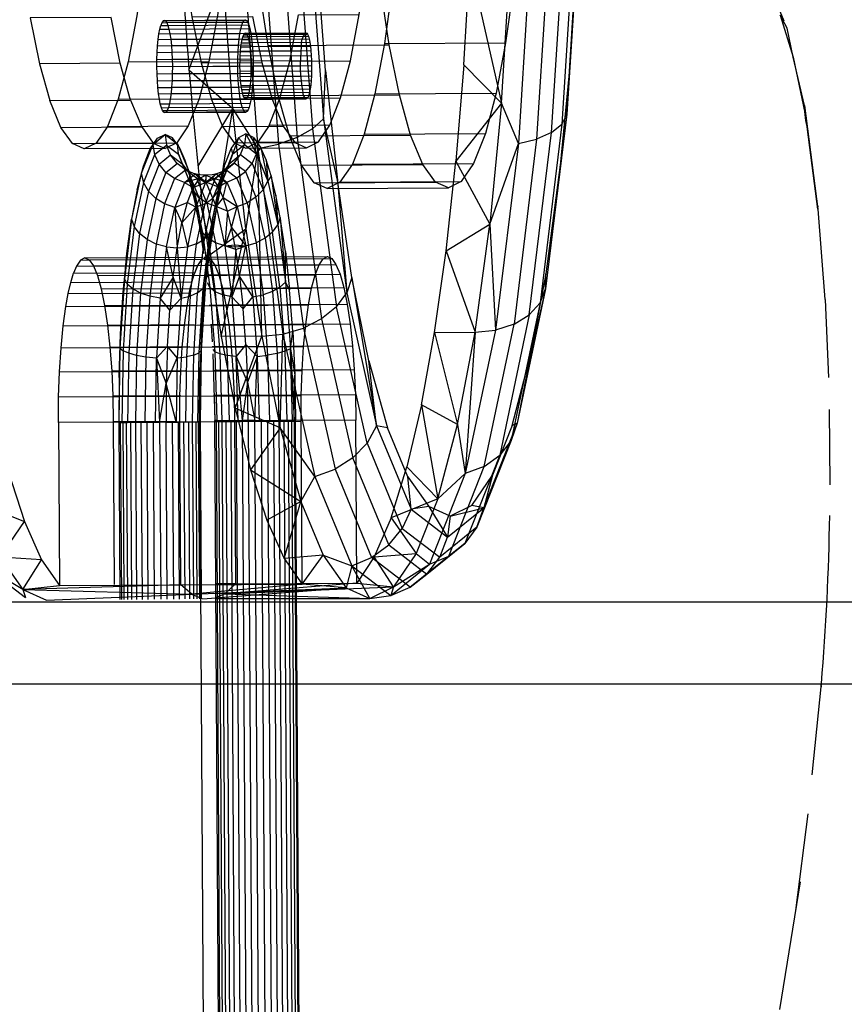
# Model space of a CAD drawing. Units: millimetres. Extents: x 98321 to 127470, y -10936 to 6803.
# Drawn here: x 104864 to 104927, y -84 to -8 of the extents above; entities that cross this region are included whole.
import ezdxf

# ---------------------------------------------------------------- set-up
doc = ezdxf.new("R2010")
doc.units = ezdxf.units.MM
doc.header["$LTSCALE"] = 500
doc.layers.add('Make2D', color=7, linetype='Continuous', true_color=0x000000)

msp = doc.modelspace()

# ---------------------------------------------------------------- linework, layer by layer
at = {"layer": 'Make2D', "color": 18, "lineweight": -3, "true_color": 0x000000}
for p, q in [((104903.212, -1.896), (104902.209, -17.777)), ((104904.604, -1.869), (104903.619, -17.455)), ((104904.762, -16.948), (104905.716, -1.848)), ((104906.473, -1.833), (104905.559, -16.291)), ((104922.715, -8.353), (104921.404, -5.178)), ((104874.904, -8.291), (104881.14, -8.256)), ((104874.998, -8.333), (104881.233, -8.298)), ((104880.962, -8.427), (104881.14, -8.256)), ((104874.722, -8.469), (104874.637, -8.684)), ((104875.089, -8.462), (104881.325, -8.427)), ((104875.177, -8.674), (104881.412, -8.639)), ((104875.263, -8.964), (104881.494, -8.929)), ((104875.331, -9.325), (104881.567, -9.29)), ((104875.395, -9.748), (104881.63, -9.713)), ((104881.015, -9.398), (104880.955, -9.552)), ((104881.146, -9.271), (104885.823, -9.245)), ((104881.213, -9.301), (104881.216, -9.301)), ((104881.278, -9.393), (104885.955, -9.367)), ((104881.347, -9.545), (104886.017, -9.519)), ((104881.399, -9.752), (104886.075, -9.726)), ((104881.567, -9.299), (104885.756, -9.276)), ((104885.76, -9.276), (104885.889, -9.275)), ((104875.446, -10.224), (104881.682, -10.188)), ((104881.454, -10.01), (104886.128, -9.984)), ((104881.496, -10.313), (104886.173, -10.287)), ((104881.533, -10.652), (104886.21, -10.626)), ((104891.855, -10.187), (104892.253, -10.184)), ((104875.485, -10.739), (104881.72, -10.704)), ((104875.49, -10.754), (104880.589, -10.725)), ((104881.565, -11.02), (104886.237, -10.994)), ((104872.107, -11.5), (104878.343, -11.465)), ((104879.297, -11.832), (104880.566, -11.825)), ((104906.174, -11.799), (104905.358, -20.277)), ((104875.47, -13.468), (104880.641, -13.439)), ((104871.346, -14.366), (104877.582, -14.331)), ((104875.42, -13.931), (104876.962, -13.922)), ((104881.176, -14.356), (104881.11, -14.326)), ((104881.243, -14.324), (104881.176, -14.356)), ((104881.176, -14.356), (104885.853, -14.33)), ((104881.239, -14.325), (104881.24, -14.325)), ((104881.423, -13.873), (104881.426, -13.873)), ((104881.597, -14.322), (104885.919, -14.297)), ((104880.168, -15.083), (104877.491, -19.537)), ((104880.168, -15.083), (104882.122, -18.161)), ((104900.898, -14.687), (104897.393, -19.157)), ((104874.947, -15.406), (104881.183, -15.371)), ((104875.04, -15.361), (104881.275, -15.326)), ((104905.957, -15.529), (104904.325, -27.844)), ((104905.957, -15.529), (104904.325, -27.844)), ((104905.957, -15.529), (104905.559, -16.291)), ((104870.515, -16.471), (104876.751, -16.436)), ((104874.004, -17.861), (104874.957, -17.088)), ((104874.099, -17.783), (104874.38, -17.372)), ((104874.38, -17.372), (104874.957, -17.088)), ((104874.957, -17.088), (104875.068, -17.906)), ((104874.957, -17.088), (104875.92, -17.824)), ((104875.538, -17.35), (104874.957, -17.088)), ((104876.107, -18.15), (104875.538, -17.35)), ((104881.193, -17.053), (104881.091, -17.872)), ((104902.209, -17.777), (104903.619, -17.455)), ((104869.636, -17.763), (104875.871, -17.727)), ((104874.004, -17.861), (104873.124, -20.089)), ((104873.291, -19.533), (104873.82, -18.193)), ((104873.82, -18.193), (104874.096, -17.788)), ((104874.004, -17.861), (104874.15, -18.65)), ((104874.1, -17.784), (104874.964, -18.173)), ((104874.155, -18.645), (104875.068, -17.906)), ((104875.92, -17.824), (104876.783, -19.915)), ((104876.519, -19.092), (104876.107, -18.15)), ((104880.055, -18.158), (104879.527, -19.498)), ((104882.122, -18.161), (104881.178, -24.373)), ((104881.199, -18.138), (104882.106, -17.693)), ((104882.018, -18.581), (104882.343, -18.115)), ((104882.122, -18.161), (104883.716, -17.834)), ((104874.15, -18.65), (104873.303, -20.796)), ((104874.499, -19.384), (104874.159, -18.67)), ((104879.899, -19.354), (104880.784, -18.636)), ((104872.807, -21.357), (104873.291, -19.533)), ((104874.499, -19.384), (104873.682, -21.453)), ((104877.376, -20.463), (104875.884, -19.319)), ((104876.278, -19.35), (104876.749, -19.981)), ((104877.077, -21.277), (104876.325, -19.412)), ((104876.785, -19.923), (104876.519, -19.092)), ((104879.899, -19.354), (104879.436, -19.989)), ((104873.124, -20.089), (104872.379, -23.621)), ((104873.124, -20.089), (104873.303, -20.796)), ((104875.027, -20.013), (104874.236, -22.017)), ((104875.697, -20.495), (104874.926, -22.447)), ((104876.532, -19.818), (104876.777, -19.919)), ((104876.749, -19.981), (104877.563, -21.953)), ((104876.786, -19.923), (104876.826, -20.018)), ((104876.826, -20.018), (104876.868, -20.728)), ((104876.826, -20.018), (104877.613, -23.522)), ((104876.911, -20.313), (104876.848, -20.117)), ((104877.277, -21.796), (104876.914, -20.327)), ((104877.599, -20.476), (104878.078, -20.786)), ((104878.591, -20.457), (104878.116, -20.764)), ((104879.436, -19.989), (104878.645, -21.992)), ((104879.65, -19.8), (104880.494, -20.445)), ((104879.73, -20.755), (104880.494, -20.445)), ((104883.146, -20.278), (104882.891, -20.694)), ((104876.464, -20.796), (104875.706, -22.716)), ((104876.464, -20.796), (104877.119, -21.18)), ((104877.119, -21.18), (104877.08, -21.278)), ((104878.078, -20.786), (104877.32, -22.707)), ((104878.116, -20.764), (104878.897, -22.656)), ((104879.08, -21.143), (104878.123, -20.767)), ((104879.73, -20.755), (104879.08, -21.143)), ((104887.453, -21.265), (104896.807, -21.213)), ((104888.443, -20.779), (104897.796, -20.727)), ((104872.807, -21.357), (104872.379, -23.621)), ((104877.077, -21.285), (104876.666, -22.328)), ((104877.119, -21.388), (104877.082, -21.289)), ((104877.277, -21.796), (104877.613, -23.522)), ((104879.432, -21.95), (104878.897, -22.656)), ((104875.706, -22.716), (104876.666, -22.328)), ((104875.706, -22.716), (104876.251, -23.892)), ((104877.314, -22.714), (104876.251, -23.892)), ((104877.317, -22.723), (104876.677, -25.752)), ((104878.044, -22.43), (104877.32, -22.707)), ((104879.768, -22.997), (104880.511, -22.646)), ((104880.511, -22.646), (104881.287, -22.368)), ((104877.613, -23.522), (104877.623, -23.593)), ((104883.849, -23.487), (104883.649, -24.068)), ((104925.296, -22.858), (104925.856, -29.81)), ((104872.379, -23.621), (104871.818, -28.217)), ((104872.017, -26.27), (104872.379, -23.621)), ((104872.379, -23.621), (104872.585, -24.198)), ((104877.391, -25.525), (104877.691, -24.101)), ((104877.964, -25.871), (104877.624, -23.593)), ((104877.642, -23.713), (104877.851, -24.641)), ((104877.691, -24.097), (104877.949, -26.015)), ((104880.082, -24.269), (104879.576, -25.675)), ((104896.638, -26.066), (104900, -24.013)), ((104875.064, -25.761), (104875.884, -25.833)), ((104875.884, -25.833), (104876.677, -25.752)), ((104879.576, -25.675), (104880.343, -25.591)), ((104879.576, -25.675), (104880.37, -25.747)), ((104880.407, -25.959), (104881.19, -25.666)), ((104881.19, -25.666), (104881.978, -25.438)), ((104868.778, -26.61), (104877.882, -26.559)), ((104871.874, -27.753), (104872.017, -26.27)), ((104877.962, -26.558), (104878.023, -26.558)), ((104868.129, -27.241), (104867.9, -27.788)), ((104869.11, -26.759), (104877.855, -26.71)), ((104869.436, -27.216), (104877.79, -27.169)), ((104877.482, -27.189), (104886.835, -27.136)), ((104877.977, -26.709), (104878.463, -26.707)), ((104878.039, -27.168), (104878.789, -27.164)), ((104878.153, -27.507), (104878.104, -27.051)), ((104878.104, -27.168), (104878.106, -27.184)), ((104878.463, -26.707), (104887.817, -26.654)), ((104878.789, -27.164), (104888.142, -27.111)), ((104869.747, -27.97), (104877.684, -27.926)), ((104871.731, -29.237), (104871.873, -27.763)), ((104877.18, -27.954), (104882.312, -27.925)), ((104878.065, -27.364), (104877.869, -28.971)), ((104878.144, -27.923), (104879.1, -27.918)), ((104878.209, -27.948), (104878.229, -28.095)), ((104879.1, -27.918), (104888.453, -27.865)), ((104880.707, -28.005), (104880.106, -29.617)), ((104882.413, -32.651), (104882.318, -27.925)), ((104882.32, -27.925), (104886.533, -27.902)), ((104871.818, -28.217), (104871.48, -33.563)), ((104871.818, -28.217), (104872.045, -28.623)), ((104875.574, -28.103), (104874.58, -29.723)), ((104876.949, -28.822), (104877.134, -28.126)), ((104878.219, -28.506), (104878.422, -28.887)), ((104889.369, -28.13), (104888.97, -29.292)), ((104870.036, -29.002), (104877.536, -28.96)), ((104871.528, -32.45), (104871.731, -29.237)), ((104876.194, -29.714), (104876.899, -29.553)), ((104876.903, -28.997), (104886.256, -28.944)), ((104878.254, -28.956), (104879.389, -28.949)), ((104879.389, -28.949), (104888.742, -28.897)), ((104881.72, -29.608), (104882.517, -29.445)), ((104870.296, -30.286), (104877.359, -30.246)), ((104876.658, -30.291), (104886.011, -30.238)), ((104878.35, -30.241), (104879.649, -30.233)), ((104925.864, -29.814), (104926.121, -35.828)), ((104870.521, -31.791), (104877.14, -31.754)), ((104876.452, -31.804), (104885.805, -31.752)), ((104878.464, -31.747), (104879.874, -31.739)), ((104878.507, -31.793), (104878.603, -33.068)), ((104871.413, -35.831), (104871.528, -32.45)), ((104882.413, -32.651), (104884.051, -32.489)), ((104884.051, -32.489), (104885.627, -32.032)), ((104895.746, -32.355), (104898.864, -32.337)), ((104898.864, -32.337), (104900.452, -32.176)), ((104875.155, -33.401), (104874.289, -34.331)), ((104881.189, -33.285), (104880.453, -34.213)), ((104870.704, -33.48), (104876.86, -33.446)), ((104871.48, -33.563), (104871.388, -39.294)), ((104871.48, -33.563), (104871.72, -33.771)), ((104876.288, -33.5), (104885.642, -33.447)), ((104877.743, -33.738), (104877.556, -33.935)), ((104878.59, -33.436), (104880.057, -33.428)), ((104878.631, -33.667), (104878.795, -33.838)), ((104878.647, -34.004), (104878.791, -39.153)), ((104882.067, -34.204), (104882.869, -34.117)), ((104884.629, -33.606), (104884.96, -35.656)), ((104874.289, -34.331), (104875.056, -36.298)), ((104875.903, -34.322), (104876.603, -34.237)), ((104880.453, -34.213), (104881.323, -36.178)), ((104882.067, -34.204), (104881.323, -36.178)), ((104870.842, -35.311), (104876.527, -35.28)), ((104876.172, -35.336), (104885.525, -35.283)), ((104878.651, -35.268), (104880.195, -35.259)), ((104871.413, -35.831), (104871.388, -39.294)), ((104881.323, -36.178), (104880.899, -39.148)), ((104878.707, -37.196), (104880.284, -37.188)), ((104870.931, -37.24), (104876.176, -37.211)), ((104876.106, -37.267), (104885.46, -37.215)), ((104878.754, -37.253), (104878.791, -39.153)), ((104894.731, -37.932), (104893.607, -42.717)), ((104926.19, -38.295), (104926.231, -44.1)), ((104870.969, -39.218), (104875.753, -39.191)), ((104871.388, -39.294), (104871.509, -39.292)), ((104871.388, -39.294), (104871.47, -52.954)), ((104871.509, -39.292), (104871.63, -39.291)), ((104871.509, -39.292), (104871.591, -52.954)), ((104871.631, -39.291), (104871.699, -39.29)), ((104871.704, -39.29), (104871.968, -39.288)), ((104871.704, -39.29), (104871.783, -52.403)), ((104871.968, -39.288), (104872.07, -39.287)), ((104871.968, -39.288), (104872.05, -52.95)), ((104872.07, -39.287), (104872.294, -39.285)), ((104872.294, -39.285), (104872.675, -39.282)), ((104872.294, -39.285), (104872.376, -52.947)), ((104872.675, -39.282), (104873.101, -39.279)), ((104873.101, -39.279), (104873.562, -39.276)), ((104873.101, -39.279), (104873.183, -52.939)), ((104873.562, -39.276), (104874.045, -39.273)), ((104873.562, -39.276), (104873.643, -52.935)), ((104874.045, -39.273), (104874.54, -39.27)), ((104874.045, -39.273), (104874.127, -52.93)), ((104875.035, -39.267), (104875.516, -39.264)), ((104875.516, -39.264), (104875.972, -39.262)), ((104875.516, -39.264), (104875.597, -52.916)), ((104875.972, -39.262), (104876.393, -39.26)), ((104875.972, -39.262), (104876.054, -52.911)), ((104876.092, -39.247), (104885.445, -39.194)), ((104876.393, -39.26), (104876.519, -39.259)), ((104876.393, -39.26), (104876.474, -52.907)), ((104876.523, -39.259), (104876.766, -39.258)), ((104876.766, -39.258), (104877.084, -39.257)), ((104876.766, -39.264), (104876.848, -52.904)), ((104877.084, -39.257), (104877.339, -39.257)), ((104877.339, -39.257), (104877.421, -52.898)), ((104877.339, -39.257), (104877.47, -39.257)), ((104877.523, -39.257), (104877.47, -39.257)), ((104877.524, -39.257), (104877.605, -52.896)), ((104877.634, -39.257), (104877.524, -39.257)), ((104877.624, -39.259), (104878.295, -151.481)), ((104877.634, -39.257), (104877.716, -52.898)), ((104877.654, -39.257), (104877.634, -39.257)), ((104877.668, -39.258), (104877.654, -39.257)), ((104877.668, -39.258), (104877.75, -52.894)), ((104878.747, -39.175), (104880.322, -39.166)), ((104878.791, -39.153), (104878.761, -39.154)), ((104878.78, -39.155), (104879.832, -215.122)), ((104878.893, -39.156), (104878.791, -39.155)), ((104878.891, -39.156), (104879.076, -39.156)), ((104878.891, -39.156), (104879.943, -215.122)), ((104879.076, -39.156), (104879.33, -39.155)), ((104879.076, -39.156), (104880.128, -215.122)), ((104879.33, -39.155), (104879.892, -39.153)), ((104879.648, -39.154), (104880.701, -215.12)), ((104879.892, -39.153), (104880.022, -39.152)), ((104880.022, -39.153), (104880.591, -39.15)), ((104880.022, -39.152), (104881.074, -215.119)), ((104880.442, -39.151), (104881.495, -215.117)), ((104880.591, -39.15), (104880.899, -39.148)), ((104881.874, -39.143), (104882.205, -39.141)), ((104882.205, -39.141), (104882.369, -39.14)), ((104882.369, -39.14), (104883.01, -39.136)), ((104882.369, -39.14), (104883.422, -215.106)), ((104882.853, -39.137), (104883.905, -215.103)), ((104883.01, -39.136), (104883.739, -39.13)), ((104883.313, -39.134), (104884.366, -215.1)), ((104883.739, -39.13), (104884.344, -39.126)), ((104884.12, -39.127), (104885.173, -215.094)), ((104884.344, -39.125), (104884.447, -39.125)), ((104884.447, -39.125), (104884.783, -39.121)), ((104884.447, -39.125), (104885.499, -215.091)), ((104884.71, -39.122), (104885.763, -215.088)), ((104884.783, -39.121), (104884.905, -39.12)), ((104891.279, -39.56), (104890.536, -40.887)), ((104886.519, -43.465), (104888.072, -42.908)), ((104860.492, -45.528), (104864.115, -46.928)), ((104885.434, -45.389), (104882.821, -46.823)), ((104893.934, -45.992), (104893.254, -47.47)), ((104892.39, -46.64), (104891.098, -49.645)), ((104896.958, -46.511), (104896.755, -48.149)), ((104899.002, -47.36), (104898.075, -48.63)), ((104887.145, -49.534), (104889.357, -50.34)), ((104889.357, -50.34), (104890.885, -49.721)), ((104863.994, -52.188), (104865.818, -53.01)), ((104863.994, -52.188), (104864.203, -52.804)), ((104876.167, -51.821), (104885.521, -51.769)), ((104877.864, -52.902), (104888.935, -52.049)), ((104880.398, -51.74), (104889.751, -51.688)), ((104840.775, -53.115), (112276.595, -53.115)), ((104865.818, -53.01), (104877.018, -52.548)), ((104871.783, -52.406), (104871.786, -52.952)), ((104877.846, -52.895), (104877.02, -52.549)), ((104879.561, -52.498), (104878.826, -52.474)), ((112276.595, -59.465), (104840.775, -59.465)), ((104924.525, -69.475), (104923.577, -76.92)), ((104923.953, -74.717), (104922.357, -84.568))]:
    msp.add_line(p, q, dxfattribs=at)
for points in [[(104868.312, 51.361), (104869.225, 50.95), (104870.12, 49.693), (104870.975, 47.62), (104871.771, 44.783), (104872.486, 41.251), (104873.103, 37.112), (104873.608, 32.467), (104873.988, 27.431), (104874.232, 22.128), (104874.337, 16.687), (104874.297, 11.245), (104874.116, 5.933), (104873.797, 0.884), (104873.348, -3.78), (104872.78, -7.942), (104872.107, -11.5), (104871.346, -14.366), (104870.515, -16.471), (104869.636, -17.763), (104868.728, -18.208)], [(104876.163, 37.003), (104875.714, 32.339), (104875.395, 27.29), (104875.214, 21.978), (104875.175, 16.535), (104875.279, 11.095), (104875.524, 5.792), (104875.903, 0.756), (104876.408, -3.889), (104877.025, -8.029), (104877.74, -11.56), (104878.536, -14.397), (104879.392, -16.47), (104880.287, -17.727), (104881.199, -18.138), (104885.876, -18.112), (104886.783, -17.666), (104887.663, -16.375), (104888.494, -14.27), (104889.255, -11.403), (104889.928, -7.845), (104890.496, -3.683), (104890.645, -2.131)], [(104885.121, -0.663), (104883.921, -1.012), (104885.15, -17.322)], [(104885.988, -0.26), (104885.121, -0.663), (104886.326, -16.658)], [(104886.072, -0.615), (104885.988, -0.26), (104887.166, -15.888)], [(104887.329, -12.159), (104886.639, -3.002), (104886.076, -0.629)], [(104879.855, -0.926), (104879.583, -3.745), (104879.016, -7.906), (104878.343, -11.465), (104877.582, -14.331), (104876.751, -16.436), (104875.871, -17.727), (104874.964, -18.173), (104868.728, -18.208)], [(104879.409, -5.01), (104880.864, -1.456), (104882.122, -18.161)], [(104883.921, -1.012), (104882.469, -1.282), (104883.716, -17.834)], [(104892.824, -2.094), (104892.493, -5.525), (104891.874, -10.066), (104891.14, -13.947), (104890.309, -17.075), (104889.403, -19.371), (104888.443, -20.779), (104887.453, -21.265)], [(104896.807, -21.213), (104895.811, -20.765), (104894.835, -19.393), (104893.901, -17.132), (104893.034, -14.037), (104892.253, -10.184), (104891.58, -5.669), (104891.195, -2.125)], [(104906.823, -1.827), (104905.957, -15.529), (104906.174, -11.799), (104906.754, -2.618), (104906.754, -2.618), (104906.81, -1.827)], [(104900.898, -14.687), (104901.536, -4.588), (104902.029, -3.575)], [(104898.001, -11.729), (104898.452, -3.888), (104900.898, -14.687)], [(104882.9, -10.237), (104882.227, -5.721), (104891.58, -5.669)], [(104892.493, -5.525), (104901.846, -5.473), (104901.227, -10.013)], [(104871.505, -11.595), (104870.79, -8.063), (104864.554, -8.098), (104865.27, -11.63)], [(104874.812, -8.337), (104874.722, -8.469), (104875.087, -8.467)], [(104874.904, -8.291), (104874.812, -8.337), (104874.999, -8.336)], [(104874.904, -8.291), (104874.998, -8.333), (104875.089, -8.462), (104875.177, -8.674), (104875.258, -8.964), (104875.331, -9.325), (104875.395, -9.748), (104875.446, -10.224), (104875.485, -10.739), (104875.51, -11.281), (104875.521, -11.837), (104875.517, -12.394), (104875.498, -12.937), (104875.465, -13.454), (104875.42, -13.931), (104875.362, -14.356), (104875.293, -14.72), (104875.215, -15.013), (104875.13, -15.229), (104875.04, -15.361), (104874.947, -15.406)], [(104877.025, -8.029), (104881.702, -8.002), (104882.417, -11.534)], [(104881.14, -8.256), (104881.233, -8.298), (104881.325, -8.427), (104881.412, -8.639), (104881.494, -8.929), (104881.567, -9.29), (104881.63, -9.713), (104881.682, -10.188), (104881.72, -10.704), (104881.745, -11.246)], [(104884.578, -11.43), (104885.251, -7.872), (104889.928, -7.845)], [(104922.399, -7.881), (104923.396, -11.123), (104922.942, -8.902), (104922.407, -7.882)], [(104874.49, -9.341), (104874.559, -8.977), (104875.258, -8.973)], [(104874.559, -8.977), (104874.637, -8.684), (104875.177, -8.681)], [(104881.183, -15.371), (104881.089, -15.329), (104880.998, -15.201), (104880.91, -14.989), (104880.829, -14.698), (104880.756, -14.337), (104880.692, -13.914), (104880.641, -13.439), (104880.602, -12.924), (104880.577, -12.381), (104880.566, -11.825), (104880.57, -11.268), (104880.589, -10.725), (104880.622, -10.209), (104880.668, -9.732), (104880.726, -9.306), (104880.794, -8.942), (104880.872, -8.649), (104880.957, -8.434), (104880.958, -8.432)], [(104874.386, -10.244), (104874.432, -9.767), (104880.668, -9.732)], [(104874.432, -9.767), (104874.49, -9.341), (104880.726, -9.306)], [(104880.85, -10.022), (104880.899, -9.762), (104881.396, -9.759)], [(104880.899, -9.762), (104880.955, -9.552), (104881.342, -9.55)], [(104881.08, -9.304), (104881.015, -9.398), (104881.283, -9.397)], [(104881.146, -9.271), (104881.08, -9.304), (104881.21, -9.303)], [(104881.146, -9.271), (104881.213, -9.301), (104881.278, -9.393), (104881.341, -9.545), (104881.399, -9.752), (104881.451, -10.01), (104881.496, -10.313), (104881.533, -10.652), (104881.561, -11.02), (104881.579, -11.408), (104881.586, -11.806), (104881.584, -12.203), (104881.57, -12.592), (104881.547, -12.961), (104881.514, -13.302), (104881.473, -13.606), (104881.423, -13.866), (104881.368, -14.075), (104881.307, -14.229), (104881.245, -14.321)], [(104885.823, -9.245), (104885.889, -9.275), (104885.955, -9.367), (104886.017, -9.519), (104886.075, -9.726), (104886.128, -9.984), (104886.173, -10.287), (104886.21, -10.626), (104886.237, -10.994), (104886.255, -11.382)], [(104874.353, -10.76), (104874.386, -10.244), (104880.622, -10.209)], [(104880.776, -10.667), (104880.808, -10.326), (104881.496, -10.322)], [(104880.808, -10.326), (104880.85, -10.022), (104881.451, -10.018)], [(104883.68, -14.089), (104882.9, -10.237), (104891.851, -10.187)], [(104891.874, -10.066), (104901.227, -10.013), (104900.493, -13.895)], [(104874.331, -11.86), (104874.335, -11.303), (104880.57, -11.268)], [(104874.335, -11.303), (104874.353, -10.76), (104875.486, -10.754)], [(104875.51, -11.281), (104881.745, -11.246), (104881.756, -11.802)], [(104880.739, -11.424), (104880.752, -11.036), (104885.429, -11.01)], [(104880.752, -11.036), (104880.776, -10.667), (104885.452, -10.641)], [(104881.579, -11.408), (104886.255, -11.382), (104886.263, -11.779)], [(104924.278, -14.845), (104923.396, -11.123), (104924.291, -15.425)], [(104872.3, -14.432), (104871.505, -11.595), (104865.27, -11.63), (104866.065, -14.467)], [(104874.342, -12.416), (104874.331, -11.86), (104879.294, -11.832)], [(104875.521, -11.837), (104881.756, -11.802), (104881.752, -12.359)], [(104877.74, -11.56), (104882.417, -11.534), (104883.212, -14.371)], [(104880.736, -11.822), (104880.739, -11.424), (104885.416, -11.398)], [(104880.744, -12.219), (104880.736, -11.822), (104885.413, -11.796)], [(104881.759, -11.805), (104886.263, -11.779), (104886.26, -12.177)], [(104883.817, -14.297), (104884.578, -11.43), (104889.255, -11.403)], [(104900.898, -14.687), (104898.001, -11.729), (104897.393, -19.157)], [(104874.367, -12.959), (104874.342, -12.416), (104880.577, -12.381)], [(104875.498, -12.937), (104881.734, -12.902), (104881.701, -13.419)], [(104875.517, -12.394), (104881.752, -12.359), (104881.734, -12.902)], [(104880.762, -12.607), (104880.744, -12.219), (104885.42, -12.193)], [(104880.789, -12.975), (104880.762, -12.607), (104885.438, -12.581)], [(104881.57, -12.592), (104886.247, -12.566), (104886.223, -12.934)], [(104881.584, -12.203), (104886.26, -12.177), (104886.247, -12.566)], [(104887.166, -15.888), (104887.329, -12.159), (104888.246, -20.604)], [(104874.405, -13.474), (104874.367, -12.959), (104880.602, -12.924)], [(104874.457, -13.949), (104874.405, -13.474), (104875.464, -13.468)], [(104875.465, -13.454), (104881.701, -13.419), (104881.655, -13.896)], [(104880.826, -13.315), (104880.789, -12.975), (104885.466, -12.949)], [(104880.871, -13.617), (104880.826, -13.315), (104881.513, -13.311)], [(104880.924, -13.875), (104880.871, -13.617), (104881.473, -13.614)], [(104881.473, -13.606), (104886.149, -13.58), (104886.1, -13.84)], [(104881.514, -13.302), (104886.191, -13.275), (104886.149, -13.58)], [(104881.547, -12.961), (104886.223, -12.934), (104886.191, -13.275)], [(104874.52, -14.372), (104874.457, -13.949), (104880.692, -13.914)], [(104874.593, -14.733), (104874.52, -14.372), (104880.756, -14.337)], [(104875.362, -14.356), (104881.597, -14.321), (104881.528, -14.685)], [(104876.968, -13.922), (104881.655, -13.896), (104881.597, -14.321)], [(104878.536, -14.397), (104883.212, -14.371), (104884.068, -16.444)], [(104880.982, -14.083), (104880.924, -13.875), (104881.422, -13.873)], [(104881.044, -14.234), (104880.982, -14.083), (104881.366, -14.081)], [(104881.108, -14.324), (104881.044, -14.234), (104881.311, -14.233)], [(104881.307, -14.229), (104885.984, -14.203), (104885.919, -14.297), (104885.853, -14.33)], [(104881.368, -14.075), (104886.044, -14.049), (104885.984, -14.203)], [(104881.423, -13.866), (104886.1, -13.84), (104886.044, -14.049)], [(104887.663, -16.375), (104882.986, -16.401), (104883.817, -14.297), (104888.494, -14.27)], [(104884.548, -17.185), (104883.68, -14.089), (104893.034, -14.037)], [(104891.14, -13.947), (104900.493, -13.895), (104899.662, -17.022)], [(104866.921, -16.54), (104866.065, -14.467), (104872.3, -14.432), (104873.156, -16.505)], [(104874.675, -15.024), (104874.593, -14.733), (104875.29, -14.73)], [(104874.762, -15.236), (104874.675, -15.024), (104875.215, -15.021)], [(104875.215, -15.013), (104881.45, -14.978), (104881.365, -15.194)], [(104875.293, -14.72), (104881.528, -14.685), (104881.45, -14.978)], [(104902.209, -17.777), (104900.898, -14.687), (104900, -24.013)], [(104925.296, -22.858), (104924.504, -16.709), (104924.278, -14.845), (104925.296, -22.858), (104925.322, -22.602)], [(104874.854, -15.364), (104874.762, -15.236), (104875.134, -15.233)], [(104874.947, -15.406), (104874.854, -15.364), (104875.039, -15.363)], [(104875.13, -15.229), (104881.365, -15.194), (104881.275, -15.326), (104881.183, -15.371)], [(104887.166, -15.888), (104886.326, -16.658), (104888.173, -30.377)], [(104888.246, -20.604), (104887.166, -15.888), (104888.97, -29.292)], [(104905.957, -15.529), (104904.313, -28.999), (104902.128, -39.353)], [(104867.816, -17.797), (104866.921, -16.54), (104873.156, -16.505), (104874.051, -17.762)], [(104879.392, -16.47), (104884.068, -16.444), (104884.963, -17.701)], [(104882.986, -16.401), (104882.106, -17.693), (104886.783, -17.666)], [(104886.326, -16.658), (104885.15, -17.322), (104887.033, -31.312)], [(104904.762, -16.948), (104905.559, -16.291), (104903.877, -30.078)], [(104880.615, -17.337), (104880.055, -18.158), (104880.173, -18.616)], [(104880.615, -17.337), (104880.173, -18.616), (104881.091, -17.872)], [(104881.193, -17.053), (104880.615, -17.337), (104881.091, -17.872)], [(104881.773, -17.315), (104881.193, -17.053), (104882.018, -18.581)], [(104882.018, -18.581), (104881.773, -17.315), (104882.343, -18.115)], [(104885.15, -17.322), (104883.716, -17.834), (104885.627, -32.032)], [(104885.482, -19.446), (104884.548, -17.185), (104893.901, -17.132)], [(104890.309, -17.075), (104899.662, -17.022), (104898.756, -19.318)], [(104903.046, -31.007), (104904.762, -16.948), (104903.619, -17.455), (104901.878, -31.722)], [(104868.728, -18.208), (104867.816, -17.797), (104874.051, -17.762), (104874.093, -17.781)], [(104875.384, -18.667), (104875.068, -17.906), (104875.995, -18.615), (104875.92, -17.824)], [(104880.287, -17.727), (104884.963, -17.701), (104885.876, -18.112)], [(104880.784, -18.636), (104881.091, -17.872), (104882.018, -18.581)], [(104882.318, -27.92), (104882.122, -18.161), (104884.051, -32.489)], [(104882.754, -19.057), (104882.343, -18.115), (104882.891, -20.694)], [(104900, -24.013), (104902.209, -17.777), (104900.452, -32.176)], [(104875.027, -20.013), (104874.499, -19.384), (104875.384, -18.667)], [(104875.697, -20.495), (104875.027, -20.013), (104875.884, -19.319), (104875.384, -18.667), (104876.278, -19.35)], [(104876.325, -19.412), (104875.995, -18.615), (104876.278, -19.35), (104877.074, -21.279)], [(104881.158, -19.956), (104880.293, -19.294), (104880.784, -18.636), (104881.678, -19.32)], [(104881.678, -19.32), (104882.018, -18.581), (104882.891, -20.694)], [(104879.042, -21.322), (104879.527, -19.498), (104879.326, -20.762)], [(104881.158, -19.956), (104881.678, -19.32), (104882.519, -21.358)], [(104883.146, -20.278), (104882.754, -19.057), (104882.891, -20.694)], [(104886.458, -20.817), (104885.482, -19.446), (104894.835, -19.393)], [(104889.403, -19.371), (104898.756, -19.318), (104897.796, -20.727), (104896.807, -21.213)], [(104896.638, -26.066), (104897.393, -19.157), (104900, -24.013)], [(104876.464, -20.796), (104875.697, -20.495), (104876.532, -19.818)], [(104877.599, -20.476), (104876.464, -20.796), (104877.286, -20.13)], [(104877.599, -20.476), (104877.119, -21.18), (104878.078, -20.786)], [(104878.116, -20.764), (104877.286, -20.13), (104877.599, -20.476), (104878.094, -20.233)], [(104878.116, -20.764), (104877.376, -20.463), (104878.17, -22.386)], [(104878.078, -20.786), (104878.815, -20.477), (104878.044, -22.43)], [(104878.094, -20.233), (104878.078, -20.786), (104878.9, -20.121)], [(104878.591, -20.457), (104878.094, -20.233), (104878.116, -20.756)], [(104878.591, -20.457), (104878.9, -20.121), (104879.73, -20.755)], [(104879.73, -20.755), (104878.591, -20.457), (104879.08, -21.143)], [(104881.287, -22.368), (104880.494, -20.445), (104881.158, -19.956), (104881.972, -21.929)], [(104883.513, -21.762), (104883.146, -20.278), (104883.649, -24.068)], [(104873.682, -21.453), (104873.303, -20.796), (104872.585, -24.198)], [(104879.326, -20.762), (104878.608, -24.164), (104878.068, -28.59), (104877.743, -33.738), (104877.668, -39.258)], [(104879.432, -21.95), (104879.08, -21.143), (104878.897, -22.656)], [(104879.432, -21.95), (104879.73, -20.755), (104880.511, -22.646)], [(104882.519, -21.358), (104882.891, -20.694), (104883.649, -24.068)], [(104887.453, -21.265), (104886.458, -20.817), (104895.811, -20.765)], [(104889.369, -28.13), (104888.246, -20.604), (104888.97, -29.292)], [(104874.236, -22.017), (104873.682, -21.453), (104872.99, -24.733)], [(104874.926, -22.447), (104874.236, -22.017), (104873.566, -25.192)], [(104877.563, -21.953), (104877.119, -21.388), (104877.615, -23.595)], [(104878.17, -22.386), (104877.563, -21.953), (104878.271, -25.103)], [(104877.693, -24.095), (104878.044, -22.43), (104878.645, -21.992), (104877.975, -25.168)], [(104878.645, -21.992), (104879.082, -21.423), (104878.39, -24.703)], [(104879.768, -22.997), (104879.432, -21.95), (104880.511, -22.646)], [(104882.681, -25.078), (104881.972, -21.929), (104881.287, -22.368), (104881.978, -25.438)], [(104881.972, -21.929), (104882.519, -21.358), (104883.251, -24.61)], [(104883.849, -23.487), (104883.513, -21.762), (104883.649, -24.068)], [(104875.706, -22.716), (104874.926, -22.447), (104874.273, -25.543)], [(104875.064, -25.761), (104875.706, -22.716), (104875.884, -25.833)], [(104877.32, -22.707), (104876.666, -22.328), (104876.251, -23.892)], [(104878.897, -22.656), (104878.17, -22.386), (104878.86, -25.455)], [(104879.768, -22.997), (104878.897, -22.656), (104879.576, -25.675)], [(104880.082, -24.269), (104880.511, -22.646), (104881.19, -25.666)], [(104880.082, -24.269), (104879.768, -22.997), (104879.576, -25.675)], [(104884.242, -26.121), (104883.849, -23.487), (104884.242, -28.472)], [(104872.99, -24.733), (104872.585, -24.198), (104872.045, -28.623)], [(104875.884, -25.833), (104876.251, -23.892), (104876.677, -25.752)], [(104878.608, -24.164), (104878.614, -23.586), (104878.253, -26.235)], [(104878.39, -24.703), (104878.608, -24.164), (104878.253, -26.235)], [(104880.343, -25.591), (104880.082, -24.269), (104881.19, -25.666)], [(104883.251, -24.61), (104883.649, -24.068), (104884.242, -28.472)], [(104898.864, -32.337), (104900, -24.013), (104900.452, -32.176)], [(104873.566, -25.192), (104872.99, -24.733), (104872.469, -29.001)], [(104878.271, -25.103), (104877.851, -24.641), (104878.422, -28.887)], [(104877.975, -25.168), (104878.39, -24.703), (104878.065, -27.363)], [(104883.822, -28.857), (104883.251, -24.61), (104882.681, -25.078), (104883.234, -29.189)], [(104874.273, -25.543), (104873.566, -25.192), (104873.062, -29.324)], [(104875.064, -25.761), (104874.273, -25.543), (104873.782, -29.57)], [(104875.574, -28.103), (104875.064, -25.761), (104874.58, -29.723)], [(104877.391, -25.525), (104876.677, -25.752), (104876.194, -29.714)], [(104876.899, -29.553), (104877.391, -25.525), (104877.975, -25.168), (104877.471, -29.299)], [(104878.86, -25.455), (104878.271, -25.103), (104878.825, -29.214)], [(104879.576, -25.675), (104878.86, -25.455), (104879.399, -29.463)], [(104880.407, -25.959), (104879.576, -25.675), (104880.106, -29.617)], [(104880.37, -25.747), (104880.343, -25.591), (104881.19, -25.666)], [(104880.407, -25.959), (104880.37, -25.747), (104881.19, -25.666)], [(104880.707, -28.005), (104881.19, -25.666), (104881.72, -29.608)], [(104882.681, -25.078), (104881.978, -25.438), (104882.517, -29.445)], [(104875.574, -28.103), (104875.884, -25.833), (104876.194, -29.714)], [(104877.21, -27.878), (104877.482, -27.189), (104877.802, -26.719), (104878.132, -26.557), (104887.485, -26.505)], [(104878.068, -28.59), (104878.253, -26.235), (104877.967, -29.202)], [(104878.053, -26.558), (104878.132, -26.557), (104878.463, -26.707), (104878.789, -27.164), (104879.1, -27.918), (104879.389, -28.949), (104879.649, -30.233), (104879.874, -31.739), (104880.057, -33.428), (104880.195, -35.259), (104880.284, -37.188), (104880.322, -39.166), (104880.398, -51.74), (104879.561, -52.498), (104878.846, -52.825)], [(104878.331, -26.434), (104879.295, -32.668), (104880.377, -38.206), (104881.558, -42.947), (104882.821, -46.823), (104884.149, -49.778), (104885.521, -51.769)], [(104880.707, -28.005), (104880.407, -25.959), (104880.106, -29.617)], [(104884.242, -28.472), (104884.242, -26.121), (104884.563, -29.076)], [(104885.521, -51.769), (104885.445, -39.194), (104885.46, -37.215), (104885.525, -35.283), (104885.642, -33.447), (104885.805, -31.752), (104886.011, -30.238), (104886.256, -28.944), (104886.533, -27.902), (104886.835, -27.136), (104887.155, -26.667), (104887.485, -26.505)], [(104887.485, -26.505), (104887.817, -26.654), (104888.142, -27.111), (104888.453, -27.865), (104888.742, -28.897), (104889.002, -30.181)], [(104895.746, -32.355), (104896.638, -26.066), (104898.864, -32.337)], [(104868.448, -26.772), (104868.129, -27.241), (104877.482, -27.189)], [(104868.778, -26.61), (104868.448, -26.772), (104869.108, -26.768)], [(104868.778, -26.61), (104869.11, -26.759), (104869.436, -27.216), (104869.747, -27.97), (104870.036, -29.002), (104870.296, -30.286), (104870.521, -31.791), (104870.704, -33.48), (104870.842, -35.311), (104870.931, -37.24), (104870.969, -39.218), (104871.044, -51.793)], [(104867.685, -28.495), (104867.9, -27.788), (104877.253, -27.736)], [(104881.72, -29.608), (104880.707, -28.005), (104880.982, -30.538)], [(104904.313, -28.999), (104904.325, -27.844), (104903.102, -34.314)], [(104867.485, -29.35), (104867.685, -28.495), (104877.038, -28.442)], [(104872.469, -29.001), (104872.045, -28.623), (104871.72, -33.771)], [(104876.194, -29.714), (104875.574, -28.103), (104875.329, -30.646)], [(104877.764, -32.416), (104877.967, -29.202), (104878.068, -28.59), (104877.869, -28.971)], [(104884.242, -28.472), (104883.822, -28.857), (104884.195, -33.808)], [(104884.804, -32.281), (104884.563, -29.076), (104884.242, -28.472), (104884.629, -33.606)], [(104890.67, -34.551), (104889.369, -28.13), (104891.279, -39.56)], [(104867.305, -30.343), (104867.485, -29.35), (104876.838, -29.298)], [(104873.062, -29.324), (104872.469, -29.001), (104872.156, -33.965)], [(104873.782, -29.57), (104873.062, -29.324), (104872.758, -34.129)], [(104874.58, -29.723), (104873.782, -29.57), (104873.485, -34.254)], [(104877.012, -52.545), (104876.167, -51.821), (104876.092, -39.247), (104876.106, -37.267), (104876.172, -35.336), (104876.288, -33.5), (104876.452, -31.804), (104876.658, -30.291), (104876.879, -29.123)], [(104877.167, -34.105), (104877.471, -29.299), (104876.899, -29.553), (104876.603, -34.237)], [(104877.471, -29.299), (104877.869, -28.971), (104877.556, -33.935)], [(104878.825, -29.214), (104878.422, -28.887), (104878.795, -33.838)], [(104879.399, -29.463), (104878.825, -29.214), (104879.186, -34.007)], [(104880.106, -29.617), (104879.399, -29.463), (104879.751, -34.135)], [(104881.189, -33.285), (104880.982, -30.538), (104881.72, -29.608), (104882.067, -34.204)], [(104883.234, -29.189), (104882.517, -29.445), (104882.869, -34.117)], [(104883.822, -28.857), (104883.234, -29.189), (104883.595, -33.982)], [(104888.173, -30.377), (104888.97, -29.292), (104891.279, -39.56)], [(104903.877, -30.078), (104904.313, -28.999), (104903.102, -34.314)], [(104867.098, -31.856), (104867.305, -30.343), (104876.658, -30.291)], [(104875.329, -30.646), (104874.58, -29.723), (104874.289, -34.331)], [(104875.155, -33.401), (104875.329, -30.646), (104876.194, -29.714), (104875.903, -34.322)], [(104879.649, -30.233), (104889.002, -30.181), (104889.227, -31.686)], [(104880.982, -30.538), (104880.106, -29.617), (104880.453, -34.213)], [(104903.046, -31.007), (104903.877, -30.078), (104901.64, -40.675), (104900.766, -41.813)], [(104890.536, -40.887), (104888.173, -30.377), (104887.033, -31.312), (104889.443, -42.029)], [(104899.563, -42.689), (104901.878, -31.722), (104903.046, -31.007), (104900.766, -41.813)], [(104866.935, -33.552), (104867.098, -31.856), (104876.452, -31.804)], [(104879.874, -31.739), (104889.227, -31.686), (104889.411, -33.375)], [(104887.033, -31.312), (104885.627, -32.032), (104888.072, -42.908)], [(104901.878, -31.722), (104900.452, -32.176), (104898.116, -43.244)], [(104877.743, -33.738), (104877.764, -32.416), (104877.649, -35.796)], [(104883.843, -39.714), (104884.051, -32.489), (104886.519, -43.465)], [(104884.629, -33.606), (104884.804, -32.281), (104884.96, -35.656)], [(104894.731, -37.932), (104895.746, -32.355), (104897.518, -39.453)], [(104897.518, -39.453), (104898.864, -32.337), (104898.116, -43.244)], [(104875.903, -34.322), (104875.155, -33.401), (104875.056, -36.298)], [(104880.057, -33.428), (104889.411, -33.375), (104889.549, -35.207)], [(104882.067, -34.204), (104881.189, -33.285), (104881.323, -36.178)], [(104866.819, -35.388), (104866.935, -33.552), (104876.288, -33.5)], [(104872.156, -33.965), (104871.72, -33.771), (104871.631, -39.291)], [(104872.758, -34.129), (104872.156, -33.965), (104872.07, -39.287)], [(104873.485, -34.254), (104872.758, -34.129), (104872.675, -39.282), (104872.757, -52.943)], [(104877.167, -34.105), (104876.603, -34.237), (104876.523, -39.259)], [(104877.166, -52.901), (104877.084, -39.257), (104877.167, -34.105), (104877.556, -33.935), (104877.47, -39.257)], [(104877.649, -35.796), (104877.743, -33.738), (104877.654, -39.257)], [(104879.186, -34.007), (104878.795, -33.838), (104878.944, -39.156)], [(104879.751, -34.135), (104879.186, -34.007), (104879.33, -39.155), (104880.383, -215.121)], [(104880.453, -34.213), (104879.751, -34.135), (104879.892, -39.153)], [(104883.595, -33.982), (104882.869, -34.117), (104883.01, -39.136)], [(104884.195, -33.808), (104883.595, -33.982), (104883.739, -39.13), (104884.792, -215.097)], [(104884.629, -33.606), (104884.195, -33.808), (104884.344, -39.126)], [(104884.783, -39.121), (104884.629, -33.606), (104884.905, -39.12)], [(104874.289, -34.331), (104873.485, -34.254), (104873.405, -39.277)], [(104874.21, -39.272), (104874.289, -34.331), (104874.54, -39.27)], [(104875.822, -39.258), (104875.056, -36.298), (104875.903, -34.322), (104875.824, -39.246)], [(104880.591, -39.15), (104880.453, -34.213), (104880.899, -39.148)], [(104881.874, -39.143), (104882.067, -34.204), (104882.205, -39.141)], [(104891.279, -39.56), (104890.67, -34.551), (104892.116, -39.709)], [(104901.718, -39.526), (104903.102, -34.314), (104902.128, -39.353), (104901.718, -39.526), (104900.207, -43.353)], [(104866.753, -37.32), (104866.819, -35.388), (104876.172, -35.336)], [(104880.195, -35.259), (104889.549, -35.207), (104889.638, -37.135)], [(104884.905, -39.12), (104884.96, -35.656), (104885.026, -39.118)], [(104874.54, -39.27), (104875.056, -36.298), (104875.035, -39.267)], [(104877.624, -39.259), (104877.649, -35.796), (104877.668, -39.258)], [(104881.38, -39.146), (104881.323, -36.178), (104881.874, -39.143)], [(104880.284, -37.188), (104889.638, -37.135), (104889.676, -39.114)], [(104866.739, -39.299), (104866.753, -37.32), (104876.106, -37.267)], [(104897.518, -39.453), (104894.731, -37.932), (104895.996, -45.187)], [(104876.092, -39.247), (104866.739, -39.299), (104866.814, -51.874)], [(104875.116, -52.92), (104875.035, -39.267), (104874.54, -39.27), (104874.622, -52.924)], [(104889.751, -51.688), (104889.676, -39.114), (104880.322, -39.166)], [(104881.38, -39.146), (104880.899, -39.148), (104881.951, -215.115)], [(104882.927, -215.109), (104881.874, -39.143), (104881.38, -39.146), (104882.432, -215.112)], [(104886.079, -215.085), (104885.026, -39.118), (104884.905, -39.12), (104885.958, -215.086)], [(104895.996, -45.187), (104897.518, -39.453), (104898.116, -43.244)], [(104883.843, -39.714), (104881.558, -42.947), (104885.434, -45.389)], [(104886.519, -43.465), (104883.843, -39.714), (104885.434, -45.389)], [(104893.671, -43.478), (104892.116, -39.709), (104891.279, -39.56), (104893.934, -45.992)], [(104889.443, -42.029), (104890.536, -40.887), (104893.254, -47.47)], [(104892.214, -48.742), (104889.443, -42.029), (104888.072, -42.908), (104890.885, -49.721)], [(104899.563, -42.689), (104898.116, -43.244), (104895.36, -50.225), (104896.833, -49.607), (104899.563, -42.689), (104900.766, -41.813), (104898.075, -48.63)], [(104860.492, -45.528), (104862.852, -43.051), (104864.115, -46.928)], [(104892.39, -46.64), (104893.607, -42.717), (104895.996, -45.187)], [(104898.116, -43.244), (104895.996, -45.187), (104894.335, -49.397), (104895.36, -50.225)], [(104885.434, -45.389), (104886.519, -43.465), (104889.357, -50.34)], [(104893.934, -45.992), (104893.671, -43.478), (104895.299, -45.764)], [(104895.996, -45.187), (104892.39, -46.64), (104894.335, -49.397)], [(104895.299, -45.764), (104893.934, -45.992), (104896.755, -48.149)], [(104896.958, -46.511), (104895.299, -45.764), (104896.755, -48.149)], [(104899.002, -47.36), (104896.141, -49.678), (104896.755, -48.149), (104899.55, -45.885)], [(104898.608, -45.701), (104896.958, -46.511), (104899.55, -45.885)], [(104862.203, -49.674), (104864.115, -46.928), (104865.442, -49.883)], [(104892.214, -48.742), (104893.254, -47.47), (104896.141, -49.678)], [(104893.873, -52.006), (104890.885, -49.721), (104892.214, -48.742), (104895.158, -50.993), (104896.141, -49.678)], [(104865.442, -49.883), (104862.203, -49.674), (104863.994, -52.188)], [(104863.994, -52.188), (104865.442, -49.883), (104866.814, -51.874)], [(104885.521, -51.769), (104887.145, -49.534), (104888.935, -52.049)], [(104891.098, -49.645), (104889.751, -51.688), (104892.575, -51.979)], [(104892.575, -51.979), (104891.098, -49.645), (104894.335, -49.397)], [(104894.335, -49.397), (104892.575, -51.979), (104895.36, -50.225)], [(104863.994, -52.188), (104861.188, -50.498), (104864.203, -52.804)], [(104889.357, -50.34), (104888.935, -52.049), (104890.76, -52.87)], [(104890.76, -52.87), (104889.357, -50.34), (104892.373, -52.646)], [(104892.575, -51.979), (104892.373, -52.646), (104895.36, -50.225)], [(104876.164, -51.821), (104863.994, -52.188), (104877.013, -52.546)], [(104863.994, -52.188), (104866.814, -51.874), (104876.167, -51.821)], [(104877.02, -52.546), (104888.935, -52.049), (104885.521, -51.769), (104877.013, -52.546)], [(104878.823, -51.787), (104880.398, -51.74), (104878.825, -51.749)], [(104889.751, -51.688), (104879.561, -52.498), (104892.575, -51.979)], [(104879.561, -52.498), (104890.76, -52.87), (104892.575, -51.979)], [(104890.76, -52.87), (104892.373, -52.646), (104893.873, -52.006)], [(104878.829, -52.9), (104890.76, -52.87), (104878.831, -52.885)], [(104925.595, -59.673), (104925.56, -59.431), (104924.852, -66.479)]]:
    msp.add_lwpolyline(points, dxfattribs=at)
for points in [[(104880.168, -15.083), (104876.794, -12.133), (104879.409, -5.01)], [(104881.178, -24.373), (104880.168, -15.083), (104878.328, -26.415)], [(104880.173, -18.616), (104879.899, -19.354), (104879.082, -21.423), (104879.326, -20.762)], [(104879.436, -19.989), (104880.293, -19.294), (104879.65, -19.8), (104878.815, -20.477)], [(104878.614, -23.586), (104879.326, -20.762), (104879.042, -21.322)], [(104882.413, -32.651), (104879.295, -32.668), (104881.178, -24.373)], [(104883.843, -39.714), (104880.377, -38.206), (104882.413, -32.651)], [(104901.68, -40.488), (104902.128, -39.353), (104901.64, -40.675), (104899.002, -47.36), (104899.55, -45.885)], [(104898.608, -45.701), (104900.207, -43.353), (104899.55, -45.885)], [(104887.145, -49.534), (104884.149, -49.778), (104885.434, -45.389)], [(104895.142, -50.977), (104893.873, -52.006), (104895.158, -50.993), (104898.075, -48.63), (104896.833, -49.607)]]:
    msp.add_lwpolyline(points, close=True, dxfattribs=at)
for centre, radius, start, end in [((105233.594, 17.082), 357.976, 182.1241, 184.96782), ((105139.439, 8.455), 263.428, 184.87345, 187.60749), ((104930.915, -14.987), 6.638, 178.77286, 195.03963), ((104878.101, -17.125), 3.091, 244.84338, 300.07033), ((104879.176, -23.792), 1.574, 172.71743, 212.6375)]:
    msp.add_arc(centre, radius, start, end, dxfattribs=at)
at = {"layer": 'Make2D', "color": 18, "lineweight": -3, "true_color": 0x000000, "extrusion": (0, 0, -1)}
for centre, radius, start, end in [((-104886.846, -10.15), 1.366, 354.27953, 41.48364), ((-104897.946, -11.673), 12.536, 350.0345, 6.33206), ((-104886.165, -13.859), 0.565, 303.54304, 0.95228), ((-104833.001, -31.913), 45.27, 165.69621, 172.83858), ((-104886.002, -30.909), 9.296, 11.07646, 23.6195), ((-104736.196, -43.674), 190.018, 180.84558, 184.75672)]:
    msp.add_arc(centre, radius, start, end, dxfattribs=at)

doc.saveas('drawing.dxf')
